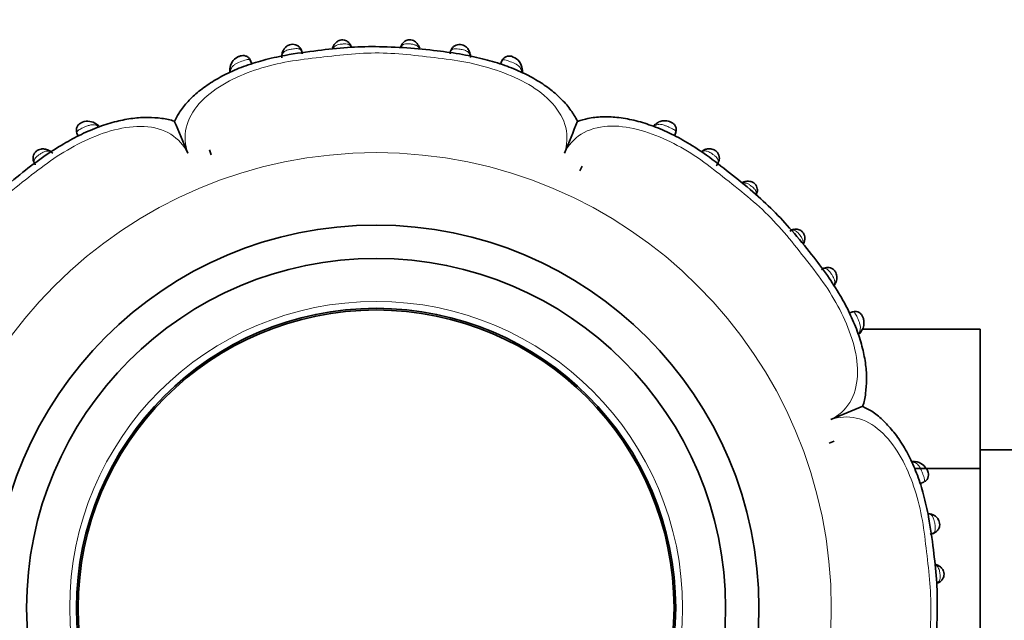
# Model space of a CAD drawing. Units: millimetres. Extents: x 0 to 1758, y 0 to 2163.
# Drawn here: x 605 to 664, y 734 to 770 of the extents above; entities that cross this region are included whole.
import ezdxf
from ezdxf import colors
from ezdxf.entities.mleader import LeaderData, LeaderLine
from ezdxf.math import Vec2, Vec3

# ---------------------------------------------------------------- set-up
doc = ezdxf.new("R2010")
doc.units = ezdxf.units.MM
doc.layers.add('DV5_Défaut', color=7, linetype='Continuous')
doc.layers.add('Défaut', color=7, linetype='Continuous')

# ---------------------------------------------------------------- blocks, each defined once
blk = doc.blocks.new('_DOT')
at = {"color": 0}
blk.add_line((0, 0), (-1, 0), dxfattribs=at)
at = {"color": 0, "const_width": 0.333}
blk.add_lwpolyline([(-0.1665, 0, 1), (0.1665, 0, 1)], format="xyb", close=True, dxfattribs=at)
blk = doc.blocks.new('SE4')
at = {"layer": 'DV5_Défaut', "color": 7, "linetype": 'Continuous', "lineweight": 35}
for p, q in [((620.375, 767.903), (620.363, 767.84)), ((628.653, 768.275), (628.602, 768.393)), ((618.564, 767.329), (618.476, 767.557)), ((633.594, 767.523), (633.513, 767.316)), ((617.249, 767.038), (617.243, 766.974)), ((642.847, 763.727), (642.791, 763.682)), ((608.055, 763.179), (608.137, 762.996)), ((609.294, 763.663), (609.227, 763.714)), ((643.954, 763.014), (644.039, 763.201)), ((606.486, 762.083), (606.403, 762.118)), ((616.019, 762.17), (616.129, 761.867)), ((616.019, 762.17), (616.129, 761.867)), ((645.656, 762.114), (645.587, 762.073)), ((638.411, 761.192), (638.275, 760.9)), ((638.411, 761.192), (638.275, 760.9)), ((648.872, 759.478), (648.932, 759.655)), ((654.647, 752.432), (654.48, 752.362)), ((655.258, 751.394), (662.335, 751.394)), ((662.335, 743.023), (662.335, 751.394)), ((655.134, 751.202), (655.19, 751.289)), ((653.553, 744.667), (653.25, 744.557)), ((653.553, 744.667), (653.25, 744.557)), ((680.335, 744.151), (662.335, 744.151)), ((658.428, 743.43), (658.365, 743.436)), ((658.38, 743.023), (662.335, 743.023)), ((662.335, 726.239), (662.335, 743.023)), ((658.712, 742.122), (658.941, 742.21)), ((659.279, 740.306), (659.22, 740.314))]:
    blk.add_line(p, q, dxfattribs=at)
at = {"layer": 'DV5_Défaut', "color": 7, "linetype": 'Continuous', "lineweight": 18}
for radius in [27.349, 18.412]:
    blk.add_circle((626.035, 734.651), radius, dxfattribs=at)
at = {"layer": 'DV5_Défaut', "color": 7, "linetype": 'Continuous', "lineweight": 35}
for radius in [23, 21, 18, 17.9]:
    blk.add_circle((626.035, 734.651), radius, dxfattribs=at)
for centre, radius, start, end in [((621.127, 767.742), 0.761, 170.62217, 183.39921), ((624.167, 767.998), 0.795, 158.95872, 163.24018), ((623.722, 768.21), 0.311, 142.91616, 167.2528), ((624.051, 768.186), 0.521, 16.01726, 24.80017), ((627.712, 768.295), 0.209, 142.61932, 171.14841), ((631.473, 767.827), 0.234, 1.22038, 18.19862), ((618.093, 766.99), 0.839, 117.24853, 176.92915), ((630.921, 767.719), 0.787, 359.21502, 10.56311), ((634.035, 767.301), 0.501, 62.38056, 167.44749), ((633.962, 766.954), 0.848, 4.86012, 68.89867), ((617.982, 766.913), 0.741, 172.17532, 185.35573), ((634.078, 766.864), 0.751, 354.94525, 8.76376), ((608.706, 763.044), 0.845, 51.74718, 111.92138), ((523.899, 724.888), 98.097, 22.20822, 23.42661), ((546.911, 799.968), 98.097, 337.20822, 338.42661), ((608.75, 762.944), 0.908, 41.00556, 55.99274), ((643.228, 763.109), 0.726, 125.9216, 139.66653), ((606.041, 761.399), 0.797, 44.6701, 59.5313), ((648.346, 759.47), 0.791, 110.79396, 114.8808), ((648.273, 759.735), 0.524, 96.75381, 114.71822), ((648.312, 759.713), 0.612, 336.19236, 342.91536), ((651.267, 756.669), 0.73, 107.3159, 121.74685), ((651.12, 757.159), 0.237, 88.82996, 118.61356), ((651.159, 756.8), 0.618, 333.36876, 348.41817), ((650.993, 756.8), 0.773, 338.4115, 345.06116), ((652.889, 754.477), 0.803, 322.47313, 330.41923), ((653.44, 754.171), 0.186, 314.92546, 342.9951), ((654.37, 751.722), 0.93, 322.97719, 329.49317), ((616.272, 836.786), 98.097, 292.20822, 293.42661), ((658.295, 742.714), 0.731, 82.71094, 95.3345), ((658.35, 742.565), 0.874, 23.29478, 85.46385), ((659.125, 739.556), 0.765, 80.62641, 86.82177), ((659.43, 736.515), 0.786, 59.04368, 77.7646), ((659.552, 736.694), 0.583, 285.79139, 293.88891)]:
    blk.add_arc(centre, radius, start, end, dxfattribs=at)
at = {"layer": 'DV5_Défaut', "color": 7, "linetype": 'Continuous', "lineweight": 18}
blk.add_arc((658.174, 742.568), 0.841, 82.84039, 86.54634, dxfattribs=at)
at = {"layer": 'DV5_Défaut', "color": 7, "linetype": 'Continuous', "lineweight": 35}
for centre, major_axis, ratio, start_param, end_param in [((620.773, 767.836), (0.396, -0.055), 0.724023, 3.103011, 3.413371), ((623.83, 768.22), (0.363, -0.169), 0.6833, 3.104508, 3.135019), ((624.156, 768.252), (-0.371, -0.151), 0.732125, 2.922643, 3.149586), ((627.911, 768.256), (0.371, -0.149), 0.732276, 3.080449, 3.359182), ((634.42, 766.974), (-0.397, -0.049), 0.708205, 2.623196, 3.160282), ((643.08, 763.409), (0.245, -0.316), 0.710359, 3.136688, 3.65021), ((609.003, 763.39), (-0.235, -0.324), 0.699925, 2.606114, 3.156687), ((606.207, 761.767), (-0.213, -0.338), 0.711825, 3.15823, 3.212696), ((645.868, 761.772), (0.22, -0.334), 0.716327, 3.104152, 3.456251), ((648.305, 759.871), (0.103, -0.386), 0.66117, 3.109151, 3.658021), ((651.2, 756.995), (0.108, -0.385), 0.71797, 3.039611, 3.458398), ((653.266, 754.316), (-0.342, 0.208), 0.708151, 3.162789, 3.184859), ((658.382, 743.04), (-0.036, -0.398), 0.717894, 3.139325, 3.633795), ((659.219, 739.912), (-0.053, -0.396), 0.724661, 3.117958, 3.40903)]:
    blk.add_ellipse(centre, major_axis=major_axis, ratio=ratio, start_param=start_param, end_param=end_param, dxfattribs=at)
at = {"layer": 'DV5_Défaut', "color": 7, "linetype": 'Continuous', "lineweight": 18}
for centre, major_axis, ratio, start_param, end_param in [((623.83, 768.22), (0.363, -0.169), 0.6833, 3.135019, 3.588332), ((628.241, 768.224), (-0.365, -0.164), 0.686884, 2.706139, 3.157895), ((631.297, 767.827), (-0.395, -0.062), 0.720918, 2.848385, 3.162238), ((617.646, 766.998), (0.398, -0.036), 0.718088, 3.133815, 3.633141), ((606.207, 761.767), (-0.213, -0.338), 0.711825, 2.801565, 3.15823), ((648.528, 759.687), (-0.384, 0.113), 0.718695, 2.827806, 3.154095), ((651.379, 756.774), (-0.387, 0.1), 0.657637, 2.61668, 3.153909), ((653.266, 754.316), (-0.342, 0.208), 0.708151, 2.777534, 3.162789), ((654.856, 751.492), (-0.337, 0.216), 0.680154, 2.541382, 3.149251), ((659.603, 736.856), (-0.167, -0.364), 0.684745, 3.129614, 3.583349), ((659.636, 736.53), (-0.152, 0.37), 0.731782, 2.919658, 3.154088)]:
    blk.add_ellipse(centre, major_axis=major_axis, ratio=ratio, start_param=start_param, end_param=end_param, dxfattribs=at)
at = {"layer": 'DV5_Défaut', "color": 7, "linetype": 'Continuous', "lineweight": 35}
for points, knots in [([(621.597, 767.934), (621.594, 767.966), (621.584, 768.058), (621.519, 768.24), (621.379, 768.399), (621.208, 768.492), (621.018, 768.522), (620.854, 768.492), (620.706, 768.424), (620.568, 768.32), (620.45, 768.155), (620.389, 767.993), (620.383, 767.914), (620.382, 767.893)], [0, 0, 0, 0, 0.059396, 0.194334, 0.293476, 0.39455, 0.485355, 0.578999, 0.636029, 0.730662, 0.84309, 0.965134, 1, 1, 1, 1]), ([(624.523, 768.405), (624.519, 768.416), (624.5, 768.48), (624.413, 768.602), (624.277, 768.71), (624.119, 768.772), (623.959, 768.781), (623.817, 768.74), (623.69, 768.672), (623.573, 768.565), (623.495, 768.456), (623.474, 768.399), (623.47, 768.389)], [0, 0, 0, 0, 0.024683, 0.181775, 0.302447, 0.40854, 0.536106, 0.630911, 0.716236, 0.841991, 0.97812, 1, 1, 1, 1]), ([(628.593, 768.385), (628.564, 768.453), (628.514, 768.563), (628.365, 768.69), (628.204, 768.768), (628.044, 768.789), (627.892, 768.76), (627.762, 768.696), (627.648, 768.595), (627.571, 768.484), (627.547, 768.415), (627.537, 768.386)], [0, 0, 0, 0, 0.152138, 0.289073, 0.400293, 0.519225, 0.609929, 0.714745, 0.816474, 0.932983, 1, 1, 1, 1]), ([(631.682, 767.893), (631.67, 767.97), (631.645, 768.104), (631.515, 768.294), (631.358, 768.418), (631.182, 768.493), (631.005, 768.507), (630.83, 768.466), (630.685, 768.378), (630.573, 768.248), (630.501, 768.093), (630.486, 767.999), (630.478, 767.943)], [0, 0, 0, 0, 0.128276, 0.25829, 0.363504, 0.448284, 0.546947, 0.627971, 0.723411, 0.810059, 0.905226, 1, 1, 1, 1]), ([(638.136, 763.889), (638, 764.131), (637.756, 764.558), (637.199, 765.207), (636.53, 765.802), (635.73, 766.343), (634.807, 766.834), (633.746, 767.267), (632.539, 767.63), (631.181, 767.921), (629.614, 768.138), (627.867, 768.309), (626.065, 768.389), (624.277, 768.342), (622.468, 768.134), (620.769, 767.903), (619.274, 767.572), (618.081, 767.198), (617.022, 766.742), (616.094, 766.217), (615.299, 765.636), (614.663, 765.021), (614.189, 764.42), (614.008, 764.049), (613.924, 763.872)], [0, 0, 0, 0, 0.029718, 0.061992, 0.096469, 0.131939, 0.170024, 0.212576, 0.258213, 0.308374, 0.364704, 0.431594, 0.500712, 0.562372, 0.627501, 0.700342, 0.75017, 0.795315, 0.837473, 0.877295, 0.914034, 0.948009, 0.978946, 1, 1, 1, 1]), ([(618.504, 767.472), (618.494, 767.511), (618.472, 767.598), (618.365, 767.723), (618.209, 767.815), (618.038, 767.841), (617.878, 767.813), (617.766, 767.774), (617.715, 767.741), (617.708, 767.736)], [0, 0, 0, 0, 0.113848, 0.303592, 0.482585, 0.673362, 0.805712, 0.978092, 1, 1, 1, 1]), ([(613.918, 763.88), (613.915, 763.88), (613.69, 763.976), (613.136, 764.073), (612.313, 764.141), (611.399, 764.076), (610.418, 763.887), (609.377, 763.566), (608.31, 763.11), (607.196, 762.507), (606.018, 761.746), (604.723, 760.769), (603.415, 759.687), (602.142, 758.524), (600.992, 757.26), (599.902, 755.907), (598.898, 754.61), (598.095, 753.397), (597.493, 752.284), (597.037, 751.201), (596.725, 750.149), (596.552, 749.156), (596.514, 748.231), (596.597, 747.417), (596.733, 746.975), (596.806, 746.749)], [0, 0, 0, 0, 0.000249, 0.030461, 0.062328, 0.096667, 0.133996, 0.17444, 0.21752, 0.261737, 0.313462, 0.371099, 0.439417, 0.49947, 0.559836, 0.626502, 0.689906, 0.739403, 0.785842, 0.828596, 0.868751, 0.907752, 0.941605, 0.974518, 1, 1, 1, 1]), ([(608.39, 763.828), (608.335, 763.805), (608.235, 763.76), (608.104, 763.634), (608.034, 763.478), (608.017, 763.316), (608.045, 763.185), (608.086, 763.1), (608.107, 763.066), (608.113, 763.058)], [0, 0, 0, 0, 0.166825, 0.355176, 0.539315, 0.691042, 0.867276, 0.967064, 1, 1, 1, 1]), ([(655.263, 746.768), (655.264, 746.77), (655.359, 746.996), (655.457, 747.549), (655.525, 748.373), (655.46, 749.287), (655.271, 750.268), (654.949, 751.308), (654.494, 752.376), (653.891, 753.49), (653.129, 754.668), (652.152, 755.962), (651.071, 757.271), (649.908, 758.543), (648.643, 759.693), (647.29, 760.783), (645.994, 761.787), (644.78, 762.591), (643.668, 763.193), (642.585, 763.648), (641.532, 763.961), (640.54, 764.134), (639.615, 764.172), (638.801, 764.089), (638.359, 763.952), (638.132, 763.88)], [0, 0, 0, 0, 0.000249, 0.030461, 0.062328, 0.096667, 0.133996, 0.17444, 0.21752, 0.261737, 0.313462, 0.371099, 0.439417, 0.49947, 0.559836, 0.626502, 0.689906, 0.739403, 0.785842, 0.828596, 0.868751, 0.907752, 0.941605, 0.974518, 1, 1, 1, 1]), ([(643.995, 763.119), (644.017, 763.155), (644.065, 763.235), (644.079, 763.397), (644.039, 763.572), (643.941, 763.712), (643.809, 763.81), (643.664, 763.875), (643.487, 763.914), (643.27, 763.921), (643.031, 763.86), (642.906, 763.77), (642.841, 763.72)], [0, 0, 0, 0, 0.064199, 0.163309, 0.251646, 0.351702, 0.421461, 0.508994, 0.593617, 0.703118, 0.864868, 1, 1, 1, 1]), ([(606.412, 762.103), (606.389, 762.12), (606.311, 762.175), (606.128, 762.229), (605.922, 762.226), (605.739, 762.173), (605.588, 762.075), (605.478, 761.929), (605.423, 761.769), (605.419, 761.601), (605.459, 761.436), (605.525, 761.326), (605.556, 761.28), (605.557, 761.278)], [0, 0, 0, 0, 0.0505329, 0.1974645, 0.3154127, 0.4026668, 0.5074211, 0.5987609, 0.6952423, 0.7831304, 0.8797251, 0.9956301, 1, 1, 1, 1]), ([(646.46, 761.199), (646.524, 761.279), (646.609, 761.398), (646.668, 761.643), (646.641, 761.843), (646.552, 762.013), (646.422, 762.134), (646.277, 762.202), (646.12, 762.237), (645.936, 762.233), (645.756, 762.175), (645.671, 762.119), (645.632, 762.092)], [0, 0, 0, 0, 0.172572, 0.287751, 0.383028, 0.476691, 0.56827, 0.637024, 0.709657, 0.808849, 0.924234, 1, 1, 1, 1]), ([(648.911, 759.578), (648.915, 759.588), (648.941, 759.658), (648.947, 759.812), (648.895, 759.992), (648.796, 760.135), (648.674, 760.22), (648.537, 760.269), (648.397, 760.288), (648.273, 760.278), (648.213, 760.259), (648.203, 760.256)], [0, 0, 0, 0, 0.025013, 0.21477, 0.356609, 0.478526, 0.625094, 0.701936, 0.826594, 0.974464, 1, 1, 1, 1]), ([(651.759, 756.679), (651.768, 756.702), (651.797, 756.778), (651.792, 756.93), (651.749, 757.099), (651.66, 757.245), (651.535, 757.341), (651.396, 757.394), (651.258, 757.409), (651.135, 757.396), (651.072, 757.372), (651.047, 757.362)], [0, 0, 0, 0, 0.057695, 0.218427, 0.346947, 0.468639, 0.603675, 0.706635, 0.812823, 0.935593, 1, 1, 1, 1]), ([(653.602, 754.119), (653.624, 754.148), (653.686, 754.236), (653.731, 754.433), (653.715, 754.638), (653.656, 754.81), (653.556, 754.948), (653.416, 755.05), (653.257, 755.102), (653.09, 755.103), (652.956, 755.068), (652.876, 755.026), (652.848, 755.01)], [0, 0, 0, 0, 0.069067, 0.233627, 0.349734, 0.442526, 0.544549, 0.636472, 0.739752, 0.83231, 0.935006, 1, 1, 1, 1]), ([(655.186, 751.283), (655.214, 751.322), (655.292, 751.433), (655.351, 751.667), (655.342, 751.917), (655.289, 752.117), (655.198, 752.281), (655.062, 752.404), (654.901, 752.46), (654.743, 752.464), (654.614, 752.427), (654.533, 752.381), (654.498, 752.356), (654.489, 752.349), (654.486, 752.347)], [0, 0, 0, 0, 0.079206, 0.26058, 0.386404, 0.485188, 0.574209, 0.674604, 0.76406, 0.839248, 0.926737, 0.980354, 0.995012, 1, 1, 1, 1]), ([(655.005, 751.111), (655.021, 751.115), (655.053, 751.124), (655.095, 751.149), (655.122, 751.175), (655.136, 751.193), (655.139, 751.198)], [0, 0, 0, 0, 0.270837, 0.565464, 0.883351, 1, 1, 1, 1]), ([(655.272, 722.549), (655.515, 722.685), (655.942, 722.93), (656.59, 723.487), (657.185, 724.156), (657.726, 724.956), (658.218, 725.878), (658.65, 726.94), (659.013, 728.147), (659.304, 729.505), (659.521, 731.072), (659.693, 732.818), (659.773, 734.62), (659.725, 736.409), (659.517, 738.218), (659.286, 739.916), (658.956, 741.412), (658.581, 742.604), (658.126, 743.663), (657.601, 744.592), (657.019, 745.387), (656.404, 746.022), (655.804, 746.497), (655.433, 746.677), (655.255, 746.762)], [0, 0, 0, 0, 0.029718, 0.061992, 0.096469, 0.131939, 0.170024, 0.212576, 0.258213, 0.308374, 0.364704, 0.431594, 0.500712, 0.562372, 0.627501, 0.700342, 0.75017, 0.795315, 0.837473, 0.877295, 0.914034, 0.948009, 0.978946, 1, 1, 1, 1]), ([(658.989, 742.242), (659.023, 742.263), (659.099, 742.31), (659.187, 742.45), (659.225, 742.618), (659.206, 742.779), (659.172, 742.864), (659.153, 742.911)], [0, 0, 0, 0, 0.147202, 0.385025, 0.627141, 0.820739, 1, 1, 1, 1]), ([(659.332, 739.089), (659.399, 739.099), (659.514, 739.12), (659.696, 739.219), (659.828, 739.373), (659.895, 739.554), (659.9, 739.739), (659.851, 739.898), (659.767, 740.041), (659.639, 740.174), (659.452, 740.277), (659.327, 740.298), (659.255, 740.308)], [0, 0, 0, 0, 0.109345, 0.223798, 0.322727, 0.422168, 0.510704, 0.594933, 0.664551, 0.764161, 0.884831, 1, 1, 1, 1]), ([(659.791, 736.161), (659.792, 736.162), (659.845, 736.179), (659.955, 736.249), (660.073, 736.374), (660.144, 736.525), (660.168, 736.691), (660.136, 736.839), (660.07, 736.972), (659.975, 737.089), (659.862, 737.179), (659.792, 737.206), (659.771, 737.214)], [0, 0, 0, 0, 0.004037, 0.147253, 0.272297, 0.384555, 0.496409, 0.621144, 0.694701, 0.81028, 0.949984, 1, 1, 1, 1])]:
    blk.add_open_spline(points, degree=3, knots=knots, dxfattribs=at)
at = {"layer": 'DV5_Défaut', "color": 7, "linetype": 'Continuous', "lineweight": 18}
for points, knots in [([(624.542, 768.34), (624.536, 768.353), (624.53, 768.366), (624.523, 768.377), (624.499, 768.42), (624.465, 768.456), (624.421, 768.482), (624.4, 768.494), (624.376, 768.505), (624.35, 768.512), (624.311, 768.524), (624.265, 768.531), (624.215, 768.533), (624.177, 768.535), (624.136, 768.535), (624.094, 768.533), (624.065, 768.531), (624.035, 768.529), (624.005, 768.526), (623.959, 768.522), (623.911, 768.516), (623.866, 768.508), (623.812, 768.499), (623.761, 768.486), (623.715, 768.471), (623.663, 768.453), (623.616, 768.432), (623.578, 768.405), (623.524, 768.367), (623.483, 768.319), (623.453, 768.265)], [0, 0, 0, 0, 0.041409, 0.041409, 0.041409, 0.191817, 0.191817, 0.191817, 0.262859, 0.262859, 0.262859, 0.370457, 0.370457, 0.370457, 0.451737, 0.451737, 0.451737, 0.507598, 0.507598, 0.507598, 0.596113, 0.596113, 0.596113, 0.703305, 0.703305, 0.703305, 0.825027, 0.825027, 0.825027, 1, 1, 1, 1]), ([(628.62, 768.266), (628.612, 768.28), (628.604, 768.294), (628.595, 768.307), (628.566, 768.351), (628.526, 768.389), (628.477, 768.42), (628.46, 768.432), (628.441, 768.442), (628.42, 768.451), (628.391, 768.465), (628.359, 768.476), (628.325, 768.486), (628.271, 768.502), (628.209, 768.514), (628.146, 768.522), (628.119, 768.526), (628.091, 768.529), (628.064, 768.532), (628.017, 768.536), (627.969, 768.539), (627.924, 768.54), (627.876, 768.54), (627.831, 768.538), (627.79, 768.533), (627.745, 768.526), (627.704, 768.515), (627.67, 768.499), (627.627, 768.479), (627.593, 768.45), (627.566, 768.415), (627.55, 768.393), (627.536, 768.369), (627.525, 768.343)], [0, 0, 0, 0, 0.044424, 0.044424, 0.044424, 0.192932, 0.192932, 0.192932, 0.245648, 0.245648, 0.245648, 0.320837, 0.320837, 0.320837, 0.441873, 0.441873, 0.441873, 0.492603, 0.492603, 0.492603, 0.581456, 0.581456, 0.581456, 0.675925, 0.675925, 0.675925, 0.781985, 0.781985, 0.781985, 0.917115, 0.917115, 0.917115, 1, 1, 1, 1]), ([(637.349, 761.967), (637.515, 762.462), (637.55, 762.991), (637.305, 764.018), (637.021, 764.52), (635.828, 765.838), (634.677, 766.446), (632.898, 767.085), (632.279, 767.255), (631.034, 767.519), (630.403, 767.604), (628.508, 767.832), (627.241, 767.993), (624.714, 767.982), (623.455, 767.811), (621.563, 767.594), (620.932, 767.51), (619.696, 767.249), (619.093, 767.082), (617.924, 766.658), (617.355, 766.401), (616.286, 765.762), (615.796, 765.383), (615.023, 764.511), (614.742, 764.01), (614.51, 762.985), (614.552, 762.459), (614.72, 761.967)], [0, 0, 0, 0, 0.0625, 0.0625, 0.125, 0.125, 0.25, 0.25, 0.3125, 0.3125, 0.375, 0.375, 0.5, 0.5, 0.625, 0.625, 0.6875, 0.6875, 0.75, 0.75, 0.8125, 0.8125, 0.875, 0.875, 0.9375, 0.9375, 1, 1, 1, 1]), ([(621.598, 767.93), (621.596, 767.952), (621.594, 767.974), (621.59, 767.995), (621.578, 768.06), (621.555, 768.118), (621.518, 768.161), (621.491, 768.19), (621.457, 768.214), (621.414, 768.229), (621.377, 768.241), (621.332, 768.248), (621.282, 768.249), (621.238, 768.25), (621.188, 768.248), (621.137, 768.243), (621.087, 768.238), (621.035, 768.231), (620.983, 768.223), (620.962, 768.219), (620.942, 768.216), (620.921, 768.212), (620.853, 768.2), (620.786, 768.185), (620.727, 768.167), (620.688, 768.155), (620.651, 768.141), (620.619, 768.126), (620.549, 768.093), (620.495, 768.052), (620.458, 768.002), (620.457, 768.001), (620.456, 768), (620.455, 767.999), (620.433, 767.968), (620.416, 767.935), (620.403, 767.899), (620.393, 767.872), (620.386, 767.842), (620.381, 767.812)], [0, 0, 0, 0, 0.044932, 0.044932, 0.044932, 0.18784, 0.18784, 0.18784, 0.286828, 0.286828, 0.286828, 0.372394, 0.372394, 0.372394, 0.447744, 0.447744, 0.447744, 0.519847, 0.519847, 0.519847, 0.548201, 0.548201, 0.548201, 0.645485, 0.645485, 0.645485, 0.709473, 0.709473, 0.709473, 0.848429, 0.848429, 0.848429, 0.851938, 0.851938, 0.851938, 0.93551, 0.93551, 0.93551, 1, 1, 1, 1]), ([(631.688, 767.803), (631.686, 767.818), (631.683, 767.832), (631.679, 767.846), (631.668, 767.886), (631.653, 767.924), (631.632, 767.958), (631.604, 768.001), (631.567, 768.04), (631.52, 768.073), (631.503, 768.084), (631.484, 768.095), (631.464, 768.106), (631.432, 768.122), (631.397, 768.137), (631.358, 768.149), (631.311, 768.165), (631.259, 768.178), (631.205, 768.19), (631.166, 768.198), (631.126, 768.206), (631.086, 768.212), (631.028, 768.222), (630.968, 768.231), (630.912, 768.236), (630.861, 768.24), (630.813, 768.242), (630.77, 768.24), (630.722, 768.238), (630.68, 768.23), (630.645, 768.216), (630.603, 768.2), (630.57, 768.174), (630.545, 768.141), (630.507, 768.091), (630.486, 768.024), (630.478, 767.947), (630.478, 767.947), (630.478, 767.947), (630.477, 767.936)], [0, 0, 0, 0, 0.031525, 0.031525, 0.031525, 0.122725, 0.122725, 0.122725, 0.23868, 0.23868, 0.23868, 0.28013, 0.28013, 0.28013, 0.346551, 0.346551, 0.346551, 0.42711, 0.42711, 0.42711, 0.483724, 0.483724, 0.483724, 0.568387, 0.568387, 0.568387, 0.646415, 0.646415, 0.646415, 0.733133, 0.733133, 0.733133, 0.837564, 0.837564, 0.837564, 0.999972, 0.999972, 0.999972, 1, 1, 1, 1]), ([(618.296, 767.596), (618.205, 767.578), (618.082, 767.533), (617.831, 767.438), (617.705, 767.387), (617.555, 767.302), (617.51, 767.271), (617.433, 767.207), (617.401, 767.173), (617.322, 767.064), (617.294, 766.984), (617.283, 766.895)], [0, 0, 0, 0, 0.25, 0.25, 0.5, 0.5, 0.625, 0.625, 0.75, 0.75, 1, 1, 1, 1]), ([(618.511, 767.464), (618.504, 767.518), (618.483, 767.559), (618.413, 767.606), (618.363, 767.611), (618.296, 767.596)], [0, 0, 0, 0, 0.5, 0.5, 1, 1, 1, 1]), ([(633.77, 767.568), (633.702, 767.582), (633.655, 767.574), (633.586, 767.523), (633.566, 767.482), (633.56, 767.426)], [0, 0, 0, 0, 0.5, 0.5, 1, 1, 1, 1]), ([(634.782, 766.877), (634.768, 766.965), (634.736, 767.044), (634.628, 767.188), (634.549, 767.252), (634.349, 767.365), (634.224, 767.415), (634.04, 767.485), (633.978, 767.507), (633.866, 767.545), (633.814, 767.56), (633.77, 767.568)], [0, 0, 0, 0, 0.25, 0.25, 0.5, 0.5, 0.75, 0.75, 0.875, 0.875, 1, 1, 1, 1]), ([(617.283, 766.895), (617.28, 766.877), (617.279, 766.859), (617.278, 766.841), (617.278, 766.841), (617.278, 766.841), (617.278, 766.841)], [0, 0, 0, 0, 0.999267, 0.999267, 0.999267, 1, 1, 1, 1]), ([(614.72, 761.967), (614.488, 762.433), (614.14, 762.831), (613.242, 763.385), (612.687, 763.539), (610.928, 763.631), (609.678, 763.25), (607.963, 762.444), (607.406, 762.127), (606.342, 761.436), (605.836, 761.052), (604.338, 759.876), (603.331, 759.098), (601.547, 757.303), (600.773, 756.289), (599.588, 754.796), (599.2, 754.29), (598.509, 753.231), (598.199, 752.684), (597.401, 750.981), (597.029, 749.728), (597.133, 747.98), (597.287, 747.431), (597.855, 746.529), (598.253, 746.194), (598.719, 745.965)], [0, 0, 0, 0, 0.0625, 0.0625, 0.125, 0.125, 0.25, 0.25, 0.3125, 0.3125, 0.375, 0.375, 0.5, 0.5, 0.625, 0.625, 0.6875, 0.6875, 0.75, 0.75, 0.875, 0.875, 0.9375, 0.9375, 1, 1, 1, 1]), ([(608.137, 763.34), (608.082, 763.301), (608.057, 763.259), (608.05, 763.172), (608.068, 763.127), (608.104, 763.081)], [0, 0, 0, 0, 0.5, 0.5, 1, 1, 1, 1]), ([(609.321, 763.584), (609.316, 763.588), (609.311, 763.59), (609.307, 763.593), (609.231, 763.64), (609.147, 763.67), (609.053, 763.676), (608.985, 763.68), (608.91, 763.671), (608.831, 763.652), (608.77, 763.637), (608.707, 763.616), (608.642, 763.591), (608.593, 763.572), (608.543, 763.551), (608.494, 763.528), (608.446, 763.507), (608.398, 763.485), (608.353, 763.463), (608.309, 763.441), (608.267, 763.42), (608.23, 763.399), (608.194, 763.379), (608.163, 763.36), (608.137, 763.34), (608.137, 763.34), (608.137, 763.34), (608.137, 763.34)], [0, 0, 0, 0, 0.015663, 0.015663, 0.015663, 0.27411, 0.27411, 0.27411, 0.46105, 0.46105, 0.46105, 0.601705, 0.601705, 0.601705, 0.706287, 0.706287, 0.706287, 0.807731, 0.807731, 0.807731, 0.906481, 0.906481, 0.906481, 0.999961, 0.999961, 0.999961, 1, 1, 1, 1]), ([(653.35, 745.966), (653.816, 746.198), (654.214, 746.545), (654.768, 747.443), (654.922, 747.999), (655.014, 749.758), (654.634, 751.007), (653.827, 752.722), (653.511, 753.28), (652.819, 754.344), (652.436, 754.85), (651.259, 756.348), (650.481, 757.355), (648.686, 759.139), (647.672, 759.912), (646.179, 761.097), (645.673, 761.486), (644.614, 762.177), (644.068, 762.487), (642.364, 763.284), (641.111, 763.656), (639.363, 763.552), (638.814, 763.399), (637.913, 762.831), (637.578, 762.433), (637.349, 761.967)], [0, 0, 0, 0, 0.0625, 0.0625, 0.125, 0.125, 0.25, 0.25, 0.3125, 0.3125, 0.375, 0.375, 0.5, 0.5, 0.625, 0.625, 0.6875, 0.6875, 0.75, 0.75, 0.875, 0.875, 0.9375, 0.9375, 1, 1, 1, 1]), ([(643.993, 763.107), (643.993, 763.107), (643.993, 763.107), (643.993, 763.107), (644.026, 763.15), (644.043, 763.193), (644.04, 763.234), (644.039, 763.253), (644.033, 763.272), (644.022, 763.29), (644.008, 763.315), (643.985, 763.338), (643.952, 763.361), (643.92, 763.384), (643.88, 763.408), (643.835, 763.432), (643.793, 763.454), (643.747, 763.477), (643.699, 763.5), (643.652, 763.522), (643.603, 763.545), (643.554, 763.567), (643.496, 763.592), (643.439, 763.616), (643.384, 763.636), (643.313, 763.661), (643.245, 763.681), (643.182, 763.691), (643.101, 763.705), (643.027, 763.705), (642.959, 763.691), (642.886, 763.676), (642.818, 763.645), (642.757, 763.601)], [0, 0, 0, 0, 0.000028, 0.000028, 0.000028, 0.132673, 0.132673, 0.132673, 0.194643, 0.194643, 0.194643, 0.276884, 0.276884, 0.276884, 0.357625, 0.357625, 0.357625, 0.431601, 0.431601, 0.431601, 0.505123, 0.505123, 0.505123, 0.591495, 0.591495, 0.591495, 0.702502, 0.702502, 0.702502, 0.844645, 0.844645, 0.844645, 1, 1, 1, 1]), ([(606.488, 762.035), (606.483, 762.038), (606.477, 762.042), (606.472, 762.044), (606.436, 762.064), (606.398, 762.078), (606.359, 762.087), (606.31, 762.097), (606.258, 762.098), (606.202, 762.088), (606.18, 762.084), (606.157, 762.078), (606.134, 762.07), (606.1, 762.059), (606.065, 762.044), (606.029, 762.026), (605.985, 762.004), (605.94, 761.978), (605.895, 761.948), (605.865, 761.928), (605.835, 761.907), (605.805, 761.886), (605.758, 761.852), (605.712, 761.817), (605.672, 761.782), (605.633, 761.749), (605.598, 761.716), (605.57, 761.684), (605.539, 761.648), (605.515, 761.613), (605.5, 761.578), (605.483, 761.536), (605.478, 761.493), (605.483, 761.452), (605.49, 761.393), (605.517, 761.335), (605.557, 761.279), (605.557, 761.279), (605.557, 761.279), (605.557, 761.279)], [0, 0, 0, 0, 0.013988, 0.013988, 0.013988, 0.10786, 0.10786, 0.10786, 0.225219, 0.225219, 0.225219, 0.272286, 0.272286, 0.272286, 0.341207, 0.341207, 0.341207, 0.423655, 0.423655, 0.423655, 0.478545, 0.478545, 0.478545, 0.564613, 0.564613, 0.564613, 0.646199, 0.646199, 0.646199, 0.735889, 0.735889, 0.735889, 0.845157, 0.845157, 0.845157, 0.99997, 0.99997, 0.99997, 1, 1, 1, 1]), ([(646.516, 761.276), (646.516, 761.276), (646.516, 761.276), (646.516, 761.276), (646.558, 761.334), (646.586, 761.394), (646.593, 761.454), (646.598, 761.496), (646.593, 761.539), (646.575, 761.582), (646.56, 761.617), (646.536, 761.653), (646.504, 761.69), (646.476, 761.722), (646.441, 761.756), (646.402, 761.789), (646.362, 761.824), (646.316, 761.859), (646.27, 761.893), (646.248, 761.909), (646.226, 761.925), (646.203, 761.94), (646.163, 761.968), (646.122, 761.994), (646.082, 762.016), (646.046, 762.037), (646.01, 762.054), (645.976, 762.068), (645.904, 762.096), (645.836, 762.108), (645.775, 762.105), (645.771, 762.104), (645.768, 762.104), (645.764, 762.104), (645.726, 762.1), (645.69, 762.091), (645.656, 762.077), (645.631, 762.067), (645.608, 762.055), (645.585, 762.041)], [0, 0, 0, 0, 0.00003, 0.00003, 0.00003, 0.157365, 0.157365, 0.157365, 0.26569, 0.26569, 0.26569, 0.354997, 0.354997, 0.354997, 0.435369, 0.435369, 0.435369, 0.519769, 0.519769, 0.519769, 0.55976, 0.55976, 0.55976, 0.633454, 0.633454, 0.633454, 0.701458, 0.701458, 0.701458, 0.844696, 0.844696, 0.844696, 0.852622, 0.852622, 0.852622, 0.939607, 0.939607, 0.939607, 1, 1, 1, 1]), ([(648.868, 759.495), (648.872, 759.509), (648.875, 759.524), (648.876, 759.539), (648.881, 759.583), (648.876, 759.627), (648.86, 759.672), (648.847, 759.707), (648.826, 759.743), (648.799, 759.78), (648.774, 759.812), (648.744, 759.845), (648.711, 759.878), (648.682, 759.907), (648.65, 759.935), (648.617, 759.963), (648.589, 759.986), (648.561, 760.008), (648.532, 760.029), (648.484, 760.064), (648.435, 760.095), (648.388, 760.119), (648.358, 760.135), (648.327, 760.148), (648.298, 760.158), (648.24, 760.176), (648.184, 760.183), (648.131, 760.179), (648.117, 760.178), (648.103, 760.176), (648.09, 760.174)], [0, 0, 0, 0, 0.05006, 0.05006, 0.05006, 0.197314, 0.197314, 0.197314, 0.313099, 0.313099, 0.313099, 0.417173, 0.417173, 0.417173, 0.50725, 0.50725, 0.50725, 0.582701, 0.582701, 0.582701, 0.710861, 0.710861, 0.710861, 0.794016, 0.794016, 0.794016, 0.957398, 0.957398, 0.957398, 1, 1, 1, 1]), ([(651.681, 756.56), (651.684, 756.573), (651.685, 756.585), (651.686, 756.598), (651.688, 756.628), (651.687, 756.66), (651.682, 756.691), (651.673, 756.75), (651.651, 756.812), (651.617, 756.875), (651.6, 756.905), (651.581, 756.937), (651.559, 756.968), (651.533, 757.006), (651.503, 757.046), (651.472, 757.083), (651.445, 757.116), (651.417, 757.148), (651.388, 757.177), (651.356, 757.211), (651.323, 757.241), (651.29, 757.265), (651.255, 757.293), (651.219, 757.314), (651.184, 757.327), (651.14, 757.343), (651.095, 757.348), (651.052, 757.343), (651.038, 757.342), (651.024, 757.34), (651.01, 757.336)], [0, 0, 0, 0, 0.039201, 0.039201, 0.039201, 0.132886, 0.132886, 0.132886, 0.306077, 0.306077, 0.306077, 0.389296, 0.389296, 0.389296, 0.49263, 0.49263, 0.49263, 0.583519, 0.583519, 0.583519, 0.688686, 0.688686, 0.688686, 0.804962, 0.804962, 0.804962, 0.952788, 0.952788, 0.952788, 1, 1, 1, 1]), ([(653.532, 754.035), (653.535, 754.04), (653.538, 754.045), (653.54, 754.05), (653.559, 754.087), (653.574, 754.125), (653.581, 754.165), (653.591, 754.214), (653.591, 754.267), (653.581, 754.323), (653.577, 754.346), (653.57, 754.369), (653.563, 754.393), (653.551, 754.428), (653.536, 754.464), (653.517, 754.501), (653.496, 754.544), (653.469, 754.589), (653.441, 754.634), (653.422, 754.662), (653.403, 754.691), (653.384, 754.718), (653.35, 754.766), (653.314, 754.813), (653.28, 754.855), (653.247, 754.894), (653.214, 754.929), (653.182, 754.957), (653.147, 754.988), (653.112, 755.012), (653.078, 755.026), (653.036, 755.043), (652.994, 755.048), (652.952, 755.042), (652.896, 755.035), (652.839, 755.009), (652.784, 754.97), (652.784, 754.97), (652.784, 754.97), (652.784, 754.97)], [0, 0, 0, 0, 0.012857, 0.012857, 0.012857, 0.107749, 0.107749, 0.107749, 0.225702, 0.225702, 0.225702, 0.273739, 0.273739, 0.273739, 0.34388, 0.34388, 0.34388, 0.425944, 0.425944, 0.425944, 0.477152, 0.477152, 0.477152, 0.565605, 0.565605, 0.565605, 0.648208, 0.648208, 0.648208, 0.738156, 0.738156, 0.738156, 0.848034, 0.848034, 0.848034, 0.99997, 0.99997, 0.99997, 1, 1, 1, 1]), ([(655.051, 751.184), (655.082, 751.239), (655.105, 751.298), (655.118, 751.361), (655.132, 751.431), (655.133, 751.508), (655.12, 751.592), (655.11, 751.658), (655.092, 751.73), (655.067, 751.803), (655.049, 751.858), (655.026, 751.916), (655.002, 751.973), (654.982, 752.021), (654.96, 752.069), (654.939, 752.115), (654.918, 752.161), (654.897, 752.204), (654.876, 752.244), (654.853, 752.287), (654.829, 752.326), (654.806, 752.357), (654.783, 752.387), (654.759, 752.409), (654.734, 752.421), (654.717, 752.43), (654.699, 752.434), (654.68, 752.434), (654.637, 752.436), (654.591, 752.416), (654.545, 752.38), (654.545, 752.38), (654.545, 752.38), (654.545, 752.38)], [0, 0, 0, 0, 0.130135, 0.130135, 0.130135, 0.277409, 0.277409, 0.277409, 0.394305, 0.394305, 0.394305, 0.483036, 0.483036, 0.483036, 0.557386, 0.557386, 0.557386, 0.631193, 0.631193, 0.631193, 0.714264, 0.714264, 0.714264, 0.798839, 0.798839, 0.798839, 0.858557, 0.858557, 0.858557, 0.999971, 0.999971, 0.999971, 1, 1, 1, 1]), ([(655.005, 751.111), (655.005, 751.111), (655.005, 751.111), (655.005, 751.111), (655.022, 751.134), (655.037, 751.159), (655.051, 751.184)], [0, 0, 0, 0, 0.000474, 0.000474, 0.000474, 1, 1, 1, 1]), ([(653.35, 723.337), (653.845, 723.171), (654.374, 723.135), (655.401, 723.38), (655.904, 723.665), (657.222, 724.857), (657.829, 726.008), (658.468, 727.788), (658.638, 728.406), (658.902, 729.652), (658.988, 730.282), (659.216, 732.178), (659.377, 733.445), (659.365, 735.972), (659.195, 737.231), (658.978, 739.122), (658.894, 739.754), (658.632, 740.99), (658.465, 741.593), (658.041, 742.762), (657.784, 743.33), (657.145, 744.4), (656.767, 744.89), (655.895, 745.663), (655.393, 745.943), (654.369, 746.176), (653.843, 746.134), (653.35, 745.966)], [0, 0, 0, 0, 0.0625, 0.0625, 0.125, 0.125, 0.25, 0.25, 0.3125, 0.3125, 0.375, 0.375, 0.5, 0.5, 0.625, 0.625, 0.6875, 0.6875, 0.75, 0.75, 0.8125, 0.8125, 0.875, 0.875, 0.9375, 0.9375, 1, 1, 1, 1]), ([(658.979, 742.392), (658.979, 742.392), (658.979, 742.392), (658.979, 742.392), (658.974, 742.416), (658.967, 742.443), (658.958, 742.472), (658.945, 742.518), (658.927, 742.569), (658.908, 742.622), (658.887, 742.68), (658.864, 742.741), (658.841, 742.801), (658.821, 742.852), (658.8, 742.904), (658.779, 742.951), (658.741, 743.036), (658.699, 743.112), (658.654, 743.174), (658.624, 743.215), (658.593, 743.25), (658.56, 743.279), (658.52, 743.315), (658.476, 743.342), (658.429, 743.363), (658.382, 743.383), (658.331, 743.396), (658.279, 743.403)], [0, 0, 0, 0, 0.000037, 0.000037, 0.000037, 0.067774, 0.067774, 0.067774, 0.176751, 0.176751, 0.176751, 0.297097, 0.297097, 0.297097, 0.400557, 0.400557, 0.400557, 0.585149, 0.585149, 0.585149, 0.704025, 0.704025, 0.704025, 0.850559, 0.850559, 0.850559, 1, 1, 1, 1]), ([(658.908, 742.191), (658.933, 742.202), (658.952, 742.217), (658.989, 742.273), (658.995, 742.323), (658.979, 742.392)], [0, 0, 0, 0, 0.369743, 0.369743, 1, 1, 1, 1]), ([(659.314, 739.087), (659.327, 739.089), (659.341, 739.09), (659.354, 739.092), (659.424, 739.101), (659.486, 739.122), (659.533, 739.159), (659.566, 739.184), (659.591, 739.218), (659.608, 739.26), (659.622, 739.296), (659.63, 739.339), (659.632, 739.388), (659.634, 739.432), (659.632, 739.481), (659.628, 739.532), (659.623, 739.587), (659.615, 739.646), (659.606, 739.704), (659.6, 739.738), (659.594, 739.773), (659.588, 739.806), (659.577, 739.859), (659.565, 739.91), (659.551, 739.956), (659.539, 739.996), (659.526, 740.032), (659.511, 740.065), (659.478, 740.135), (659.436, 740.189), (659.387, 740.227), (659.383, 740.23), (659.38, 740.233), (659.376, 740.235), (659.345, 740.258), (659.31, 740.275), (659.273, 740.287), (659.248, 740.295), (659.222, 740.301), (659.194, 740.305)], [0, 0, 0, 0, 0.027684, 0.027684, 0.027684, 0.176376, 0.176376, 0.176376, 0.278443, 0.278443, 0.278443, 0.36367, 0.36367, 0.36367, 0.439592, 0.439592, 0.439592, 0.520804, 0.520804, 0.520804, 0.568177, 0.568177, 0.568177, 0.643618, 0.643618, 0.643618, 0.708071, 0.708071, 0.708071, 0.84709, 0.84709, 0.84709, 0.856548, 0.856548, 0.856548, 0.942384, 0.942384, 0.942384, 1, 1, 1, 1]), ([(659.724, 736.144), (659.732, 736.148), (659.739, 736.151), (659.746, 736.155), (659.792, 736.178), (659.83, 736.21), (659.859, 736.254), (659.879, 736.285), (659.894, 736.323), (659.904, 736.367), (659.912, 736.406), (659.917, 736.451), (659.918, 736.499), (659.919, 736.543), (659.917, 736.59), (659.914, 736.637), (659.91, 736.686), (659.904, 736.736), (659.897, 736.784), (659.891, 736.825), (659.883, 736.865), (659.874, 736.903), (659.863, 736.948), (659.849, 736.99), (659.833, 737.027), (659.805, 737.09), (659.769, 737.141), (659.725, 737.18), (659.719, 737.185), (659.712, 737.191), (659.705, 737.196), (659.687, 737.21), (659.668, 737.223), (659.648, 737.233)], [0, 0, 0, 0, 0.024225, 0.024225, 0.024225, 0.178397, 0.178397, 0.178397, 0.289842, 0.289842, 0.289842, 0.390041, 0.390041, 0.390041, 0.480287, 0.480287, 0.480287, 0.572926, 0.572926, 0.572926, 0.652405, 0.652405, 0.652405, 0.748062, 0.748062, 0.748062, 0.911616, 0.911616, 0.911616, 0.935434, 0.935434, 0.935434, 1, 1, 1, 1])]:
    blk.add_open_spline(points, degree=3, knots=knots, dxfattribs=at)
at = {"layer": 'DV5_Défaut', "color": 7, "linetype": 'Continuous', "lineweight": 35}
for points in [[(617.278, 766.841), (617.252, 766.884), (617.241, 766.931), (617.244, 766.977)], [(658.224, 743.408), (658.269, 743.435), (658.318, 743.446), (658.366, 743.441)]]:
    blk.add_open_spline(points, degree=3, dxfattribs=at)

msp = doc.modelspace()

# ---------------------------------------------------------------- block references
at = {"layer": 'Défaut'}
msp.add_blockref('SE4', (0, 0), dxfattribs=at)

# ---------------------------------------------------------------- leaders
at = {"layer": 'Défaut', "color": 7, "linetype": 'Continuous', "lineweight": 18}
ml = msp.add_multileader_mtext('Standard', dxfattribs=at)
ml.set_content('{\\pxsm0.9;\\fSolid Edge ISO|b1||i0||c0|p34;\\W1.;18/09/2017\\P}', color=256)
ml.set_leader_properties()
ml.set_arrow_properties(name='DOT')
ml.build(insert=Vec2(0, 0))
ml.multileader.update_dxf_attribs({"leader_type": 0, "dogleg_length": 0, "arrow_head_size": 12})
ctx = ml.context
ctx.base_point, ctx.char_height, ctx.arrow_head_size, ctx.landing_gap_size = Vec3(1230.614, 2155.459), 12, 12, 4.2
notes = []
notes.append((ctx, [(0, (0, 0, 0), (0, 0), (1, 0), 1, [])]))
ctx.mtext.insert = Vec3(1232.614, 2161.579)
for ctx, leaders in notes:
    for number, flags, end, landing, length, lines in leaders:
        leader = LeaderData()
        leader.index, (leader.has_last_leader_line, leader.has_dogleg_vector, leader.attachment_direction) = number, flags
        leader.last_leader_point, leader.dogleg_vector, leader.dogleg_length = Vec3(end), Vec3(landing), length
        for number, points, colour, breaks in lines:
            line = LeaderLine()
            line.index, line.vertices, line.color, line.breaks = number, Vec3.list(points), colors.encode_raw_color(colour), breaks
            leader.lines.append(line)
        ctx.leaders.append(leader)

doc.saveas('drawing.dxf')
